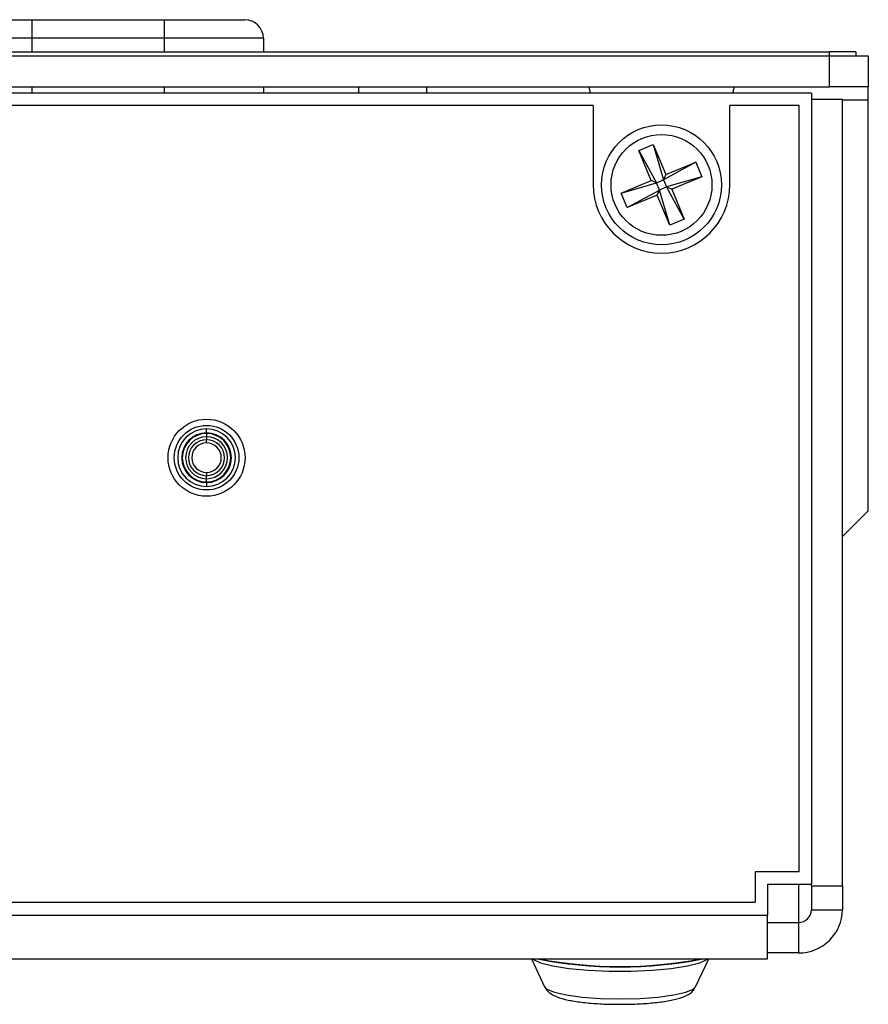
# Model space of a CAD drawing. Units: inches. Extents: x 0 to 34, y 0 to 22.
# Drawn here: x 28.7 to 30.7, y 13.8 to 16.2 of the extents above; entities that cross this region are included whole.
import ezdxf

# ---------------------------------------------------------------- set-up
doc = ezdxf.new("R2010")
doc.units = ezdxf.units.IN
doc.header["$MEASUREMENT"] = 0

msp = doc.modelspace()

# ---------------------------------------------------------------- linework, layer by layer
at = {"color": 7, "linetype": 'Continuous', "lineweight": 25}
for p, q in [((28.4854, 16.2101), (28.6804, 16.2101)), ((28.6804, 16.2101), (28.6804, 16.1651)), ((28.6804, 16.2101), (29.0004, 16.2101)), ((29.0004, 16.2101), (29.1954, 16.2101)), ((29.0004, 16.2101), (29.0004, 16.1651)), ((28.6804, 16.1651), (28.4404, 16.1651)), ((29.0004, 16.1651), (28.6804, 16.1651)), ((29.2404, 16.1651), (29.0004, 16.1651)), ((29.2404, 16.1651), (29.2404, 16.1321)), ((21.7966, 16.1226), (30.6091, 16.1226)), ((28.4113, 16.1321), (30.6089, 16.1321)), ((30.6089, 16.1226), (30.6089, 16.1321)), ((30.6729, 16.1321), (30.6089, 16.1321)), ((30.6091, 16.0476), (30.6091, 16.1226)), ((30.6091, 16.1226), (30.7029, 16.1226)), ((30.6729, 16.1321), (30.6729, 16.1226)), ((30.7029, 16.1226), (30.7029, 16.0476)), ((21.7966, 16.0476), (30.6091, 16.0476)), ((30.5654, 16.0325), (21.8404, 16.0325)), ((29.2404, 16.0476), (29.2404, 16.0325)), ((29.4704, 16.0476), (29.4704, 16.0325)), ((29.6354, 16.0325), (29.6354, 16.0476)), ((30.0268, 16.0476), (30.0308, 16.0325)), ((30.375, 16.0325), (30.379, 16.0476)), ((30.5654, 16.0325), (30.5654, 14.1197)), ((30.7029, 16.0476), (30.6091, 16.0476)), ((30.7029, 16.0166), (30.7029, 16.0476)), ((30.0379, 16.0025), (22.3679, 16.0025)), ((30.0379, 16.0025), (30.0379, 15.8106)), ((30.3679, 15.8106), (30.3679, 16.0025)), ((30.5354, 16.0025), (30.3679, 16.0025)), ((30.5354, 14.1495), (30.5354, 16.0025)), ((30.5654, 16.0176), (30.6404, 16.0176)), ((30.6404, 14.1155), (30.6404, 16.0176)), ((30.7029, 15.0226), (30.7029, 16.0166)), ((30.148, 15.8934), (30.1831, 15.9079)), ((30.1831, 15.9079), (30.2132, 15.8354)), ((30.1831, 15.9079), (30.208, 15.823)), ((30.1781, 15.8209), (30.148, 15.8934)), ((30.148, 15.8934), (30.1905, 15.8157)), ((30.2857, 15.8655), (30.208, 15.823)), ((30.2132, 15.8354), (30.2857, 15.8655)), ((30.2857, 15.8655), (30.3002, 15.8304)), ((30.2132, 15.8354), (30.208, 15.823)), ((30.1056, 15.7908), (30.1781, 15.8209)), ((30.1056, 15.7908), (30.1905, 15.8157)), ((30.1905, 15.8157), (30.1781, 15.8209)), ((30.1905, 15.8157), (30.208, 15.823)), ((30.1978, 15.7982), (30.1905, 15.8157)), ((30.208, 15.823), (30.2153, 15.8055)), ((30.3002, 15.8304), (30.2153, 15.8055)), ((30.3002, 15.8304), (30.2277, 15.8003)), ((30.1201, 15.7557), (30.1056, 15.7908)), ((30.1201, 15.7557), (30.1978, 15.7982)), ((30.1926, 15.7858), (30.1978, 15.7982)), ((30.2153, 15.8055), (30.1978, 15.7982)), ((30.2227, 15.7133), (30.1978, 15.7982)), ((30.2153, 15.8055), (30.2277, 15.8003)), ((30.2578, 15.7278), (30.2153, 15.8055)), ((30.2277, 15.8003), (30.2578, 15.7278)), ((30.1926, 15.7858), (30.1201, 15.7557)), ((30.2227, 15.7133), (30.1926, 15.7858)), ((30.2578, 15.7278), (30.2227, 15.7133)), ((29.1029, 15.2107), (29.1029, 15.2205)), ((29.1029, 15.2094), (29.1029, 15.2015)), ((29.1029, 15.2015), (29.1029, 15.1943)), ((29.1029, 15.1865), (29.1029, 15.1943)), ((29.1029, 15.1151), (29.1029, 15.1073)), ((29.1029, 15.1001), (29.1029, 15.1073)), ((29.1029, 15.0922), (29.1029, 15.1001)), ((29.1029, 15.0909), (29.1029, 15.0811)), ((30.6404, 14.9601), (30.7029, 15.0226)), ((30.5354, 14.1495), (30.4294, 14.1495)), ((30.4294, 14.1495), (30.4294, 14.0755)), ((30.4591, 14.1197), (30.5654, 14.1197)), ((30.4591, 14.1197), (30.4591, 14.0447)), ((30.5654, 14.1155), (30.5654, 14.1197)), ((30.5654, 14.1155), (30.6404, 14.1155)), ((30.5654, 14.1155), (30.5654, 14.0577)), ((30.6404, 14.1155), (30.6404, 14.0577)), ((21.9764, 14.0755), (30.4294, 14.0755)), ((30.5654, 14.0577), (30.6404, 14.0577)), ((21.9466, 14.0447), (30.4591, 14.0447)), ((30.4591, 13.9385), (30.4591, 14.0447)), ((30.4591, 14.027), (30.5341, 14.027)), ((30.5341, 14.027), (30.5341, 13.9531)), ((21.9466, 13.9385), (30.4591, 13.9385)), ((29.8885, 13.9385), (29.9204, 13.8712)), ((30.2854, 13.8712), (30.3173, 13.9385)), ((30.5341, 13.9531), (30.4591, 13.9531))]:
    msp.add_line(p, q, dxfattribs=at)
at = {"color": 8, "linetype": 'Continuous', "lineweight": 25}
for p, q in [((28.6804, 16.1651), (28.6804, 16.1321)), ((29.0004, 16.1651), (29.0004, 16.1321)), ((28.6804, 16.0476), (28.6804, 16.0325)), ((29.0004, 16.0476), (29.0004, 16.0325)), ((30.6404, 16.0166), (30.7029, 16.0166)), ((29.1029, 15.2107), (29.1029, 15.2107)), ((30.5341, 14.1197), (30.5341, 14.027))]:
    msp.add_line(p, q, dxfattribs=at)
at = {"color": 8, "linetype": 'Continuous', "lineweight": 25, "flags": 128}
for points in [[(29.8907, 13.9385), (29.8915, 13.9379), (29.9101, 13.9293), (29.9399, 13.9218), (29.9792, 13.9158), (30.0257, 13.9116), (30.0767, 13.9094), (30.1291, 13.9094), (30.1801, 13.9116), (30.2266, 13.9158), (30.2658, 13.9218), (30.2957, 13.9293), (30.3143, 13.9379), (30.3151, 13.9385)], [(29.9204, 13.8712), (29.926, 13.8656), (29.9443, 13.8579), (29.9734, 13.8514), (30.0113, 13.8463), (30.0555, 13.8431), (30.1029, 13.842), (30.1503, 13.8431), (30.1944, 13.8463), (30.2324, 13.8514), (30.2615, 13.8579), (30.2798, 13.8656), (30.2854, 13.8712)]]:
    msp.add_lwpolyline(points, dxfattribs=at)
at = {"color": 7, "linetype": 'Continuous', "lineweight": 25}
for centre, radius in [((30.2029, 15.8106), 0.145), ((30.2029, 15.8106), 0.122), ((29.1029, 15.1508), 0.0931), ((29.1029, 15.1508), 0.0781)]:
    msp.add_circle(centre, radius, dxfattribs=at)
for centre, radius, start, end in [((29.1954, 16.1651), 0.045, 0, 90), ((30.2029, 15.8106), 0.165, 180, 0), ((29.1029, 15.1508), 0.0697, 90, 270), ((29.1029, 15.1508), 0.0697, 270, 90), ((29.1029, 15.1508), 0.06, 90, 270), ((29.1029, 15.1508), 0.0599, 90, 270), ((29.1029, 15.1508), 0.0586, 90, 270), ((29.1029, 15.1508), 0.0507, 90, 270), ((29.1029, 15.1508), 0.0435, 90, 270), ((29.1029, 15.1508), 0.06, 270, 90), ((29.1029, 15.1508), 0.0599, 270, 90), ((29.1029, 15.1508), 0.0586, 270, 90), ((29.1029, 15.1508), 0.0507, 270, 90), ((29.1029, 15.1508), 0.0435, 270, 90), ((29.1029, 15.1508), 0.0357, 90, 270), ((29.1029, 15.1508), 0.0357, 270, 90), ((30.5349, 14.0586), 0.1055, 269.5648, 359.5581), ((30.5344, 14.058), 0.031, 269.5648, 359.5581), ((30.1029, 14.9804), 1.0609, 259.1397, 280.8603), ((30.1029, 14.9704), 1.0501, 259.3198, 280.6802)]:
    msp.add_arc(centre, radius, start, end, dxfattribs=at)
for points, knots in [([(29.921, 13.871), (29.9227, 13.8679), (29.9269, 13.8602), (29.9374, 13.8526), (29.9526, 13.8452), (29.9755, 13.8391), (30.0087, 13.8337), (30.0474, 13.8302), (30.0838, 13.8286), (30.1058, 13.829), (30.1136, 13.8291)], [0, 0, 0, 0, 0.0541313, 0.1338122, 0.2426046, 0.4153951, 0.5763845, 0.7451886, 0.9101224, 1, 1, 1, 1]), ([(30.1136, 13.8291), (30.12, 13.8292), (30.1407, 13.8292), (30.1742, 13.8314), (30.2111, 13.8356), (30.2424, 13.8418), (30.2625, 13.8493), (30.2779, 13.8582), (30.2827, 13.8677), (30.2842, 13.8707)], [0, 0, 0, 0, 0.080934, 0.260437, 0.441263, 0.626023, 0.823602, 0.943263, 1, 1, 1, 1])]:
    msp.add_open_spline(points, degree=3, knots=knots, dxfattribs=at)

doc.saveas('drawing.dxf')
